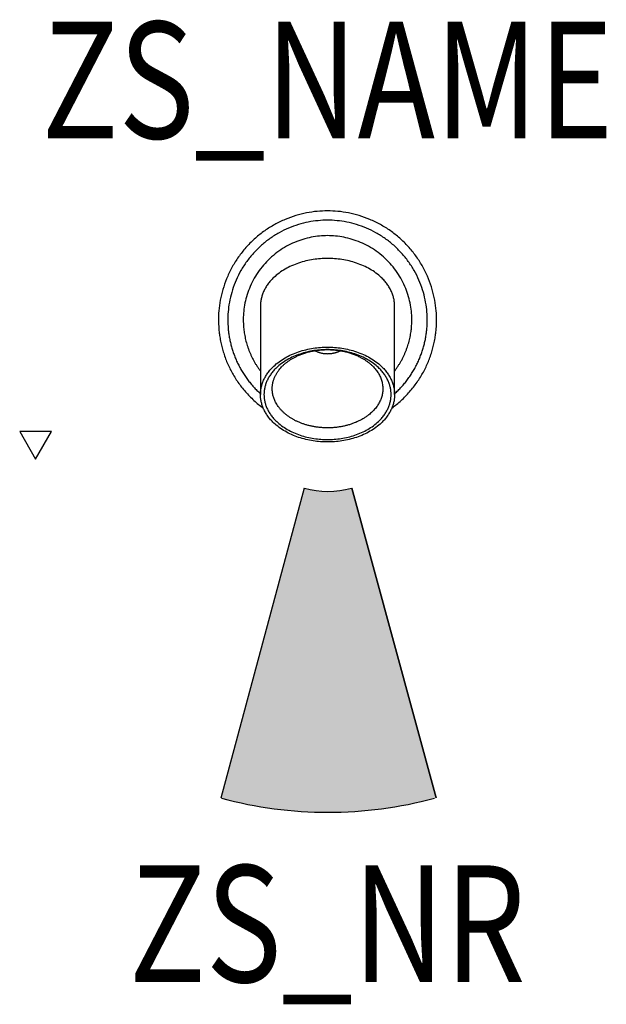
# Model space of a CAD drawing. Extents: x -0.264 to 0.239, y -0.587 to 0.257.
import ezdxf
from ezdxf.enums import TextEntityAlignment as Align

# ---------------------------------------------------------------- set-up
doc = ezdxf.new("R2010")
doc.units = 0
for name, color, linetype in [('Z_CONST', 40, 'Continuous'), ('ZS_2D', 150, 'Continuous'), ('ZS_NAME', 150, 'Continuous'), ('ZS_NR', 150, 'Continuous'), ('ZS_SOLID', 51, 'Continuous')]:
    doc.layers.add(name, color=color, linetype=linetype)
doc.styles.add('Zumtobel Staff', font='romans.shx', dxfattribs={"width": 0.8, "height": 0.1})

msp = doc.modelspace()

# ---------------------------------------------------------------- hatches: boundary and pattern name
at = {"layer": 'Z_CONST'}
h = msp.add_hatch(dxfattribs=at)
h.set_pattern_fill('ANSI31', color=256)
h.set_pattern_definition([(45, (-0.20034, -0.50351), (-0.08839, 0.08839), [])])
h.paths.add_polyline_path([(-0.25034, -0.11921), (-0.23675, -0.09566), (-0.26394, -0.09566)])
at = {"layer": 'ZS_SOLID', "transparency": 33554610}
h = msp.add_hatch(color=256, dxfattribs=at)
h.dxf.hatch_style = 1
h.paths.add_polyline_path([(-0.09154, -0.40979, 0.13327), (0.09328, -0.40949), (0.02083, -0.1442, -0.13327), (-0.01996, -0.14427)])

# ---------------------------------------------------------------- linework, layer by layer
at = {"layer": 'Z_CONST'}
msp.add_lwpolyline([(-0.25034, -0.11921), (-0.23675, -0.09566), (-0.26394, -0.09566)], close=True, dxfattribs=at)
at = {"layer": 'ZS_2D', "color": 0}
for p, q in [((-0.01996, -0.14427), (-0.09154, -0.40979)), ((0.09328, -0.40949), (0.02083, -0.1442))]:
    msp.add_line(p, q, dxfattribs=at)
for points, weights, knots in [([(0.05512, -0.07553), (0.0935, -0.04752), (0.0935, 0), (0.0935, 0.0935), (0, 0.0935), (-0.0935, 0.0935), (-0.0935, 0), (-0.0935, -0.0475), (-0.05513, -0.07552)], [0.858698424527, 0.826103932041, 1, 0.707106781187, 1, 0.707106781187, 1, 0.826139979659, 0.858684920112], [-0.2340685, -0.2340685, -0.2340685, -0.1468695, -0.1468695, 0, 0, 0.1468695, 0.1468695, 0.2340505, 0.2340505, 0.2340505]), ([(0.0575, -0.06328), (0.0855, -0.03783), (0.0855, 0), (0.0855, 0.0855), (0, 0.0855), (-0.0855, 0.0855), (-0.0855, 0), (-0.0855, -0.03782), (-0.05752, -0.06326)], [0.854041070219, 0.84510241268, 1, 0.707106781187, 1, 0.707106781187, 1, 0.845149172707, 0.854035688398], [-0.2245419, -0.2245419, -0.2245419, -0.1468695, -0.1468695, 0, 0, 0.1468695, 0.1468695, 0.2245184, 0.2245184, 0.2245184]), ([(0.0575, -0.04377), (0.07226, -0.02437), (0.07226, 0), (0.07226, 0.07226), (0, 0.07226), (-0.07226, 0.07226), (-0.07226, 0), (-0.07226, -0.02437), (-0.0575, -0.04377)], [0.857441509317, 0.877415532243, 1, 0.707106781187, 1, 0.707106781187, 1, 0.877415532823, 0.857441509506], [-0.2083387, -0.2083387, -0.2083387, -0.1468695, -0.1468695, 0, 0, 0.1468695, 0.1468695, 0.2083387, 0.2083387, 0.2083387]), ([(0.0575, 0.01209), (0.0575, 0.05275), (0, 0.05275), (-0.0575, 0.05275), (-0.0575, 0.01209)], [1, 0.707106781187, 1, 0.707106781187, 1], [-0.2709624, -0.2709624, -0.2709624, -0.1806416, -0.1806416, -0.0903208, -0.0903208, -0.0903208]), ([(-0.0575, -0.06394), (-0.0575, -0.02329), (0, -0.02329), (0.0575, -0.02329), (0.0575, -0.06394)], [1, 0.707106781187, 1, 0.707106781187, 1], [0.0903208, 0.0903208, 0.0903208, 0.1806416, 0.1806416, 0.2709624, 0.2709624, 0.2709624]), ([(-0.0545, -0.06394), (-0.0545, -0.02541), (0, -0.02541), (0.0545, -0.02541), (0.0545, -0.06394), (0.0545, -0.10248), (0, -0.10248), (-0.0545, -0.10248), (-0.0545, -0.06394)], [1, 0.707106781187, 1, 0.707106781187, 1, 0.707106781187, 1, 0.707106781187, 1], [0, 0, 0, 0.0856084, 0.0856084, 0.1712168, 0.1712168, 0.2568252, 0.2568252, 0.3424336, 0.3424336, 0.3424336]), ([(-0.01088, -0.0263), (-0.00393, -0.03003), (0.00452, -0.02848), (0.00801, -0.02784), (0.01088, -0.0263)], [0.997852636633, 0.898822774776, 1, 0.955629960066, 0.949762830346], [-0.29218125, -0.29218125, -0.29218125, -0.24298425, -0.24298425, -0.22140951, -0.22140951, -0.22140951]), ([(0.04144, -0.04263), (0.05276, -0.05701), (0.0436, -0.07214), (0.03444, -0.08727), (0.01192, -0.09141), (-0.01061, -0.09554), (-0.02902, -0.08547), (-0.04743, -0.0754), (-0.04743, -0.05894)], [1, 0.897737577093, 1, 0.897737577093, 1, 0.897737577093, 1, 0.897737577093, 1], [0.1435349, 0.1435349, 0.1435349, 0.1932596, 0.1932596, 0.2429843, 0.2429843, 0.2927089, 0.2927089, 0.3424336, 0.3424336, 0.3424336])]:
    msp.add_rational_spline(points, weights, degree=2, knots=knots, dxfattribs=at)
for points in [[(-0.0575, 0.01209), (-0.0575, -0.02593), (-0.0575, -0.06394)], [(0.0575, -0.06394), (0.0575, -0.02593), (0.0575, 0.01209)]]:
    msp.add_open_spline(points, degree=2, dxfattribs=at)
for points, weights in [([(-0.04144, -0.04263), (-0.02788, -0.02541), (0, -0.02541)], [1, 0.862080333399, 1]), ([(0, -0.02541), (0.02788, -0.02541), (0.04144, -0.04263)], [1, 0.862080333399, 1]), ([(-0.04743, -0.05894), (-0.04743, -0.05024), (-0.04144, -0.04263)], [1, 0.967924515384, 1]), ([(0, -0.1046), (-0.0575, -0.1046), (-0.0575, -0.06394)], [1, 0.707106781187, 1]), ([(0.0575, -0.06394), (0.0575, -0.1046), (0, -0.1046)], [1, 0.707106781187, 1])]:
    msp.add_rational_spline(points, weights, degree=2, dxfattribs=at)
at = {"layer": 'ZS_SOLID'}
for p, q in [((-0.01996, -0.14427), (-0.09154, -0.40979)), ((0.02083, -0.1442), (0.09328, -0.40949))]:
    msp.add_line(p, q, dxfattribs=at)
for radius in [0.07787, 0.35287]:
    msp.add_arc((0.00031, -0.06908), radius, 255, 285, dxfattribs=at)

# ---------------------------------------------------------------- texts
at = {"layer": 'ZS_NAME', "style": 'Zumtobel Staff', "width": 0.8}
msp.add_attdef('ZS_NAME', text='VIV2-R L SP', height=0.1, dxfattribs=at).set_placement((0, 0.12437), align=Align.BOTTOM_CENTER)
at = {"layer": 'ZS_NR', "style": 'Zumtobel Staff', "width": 0.8}
msp.add_attdef('ZS_NR', text='', height=0.1, dxfattribs=at).set_placement((-0.00012, -0.46749), align=Align.TOP_CENTER)

doc.saveas('drawing.dxf')
